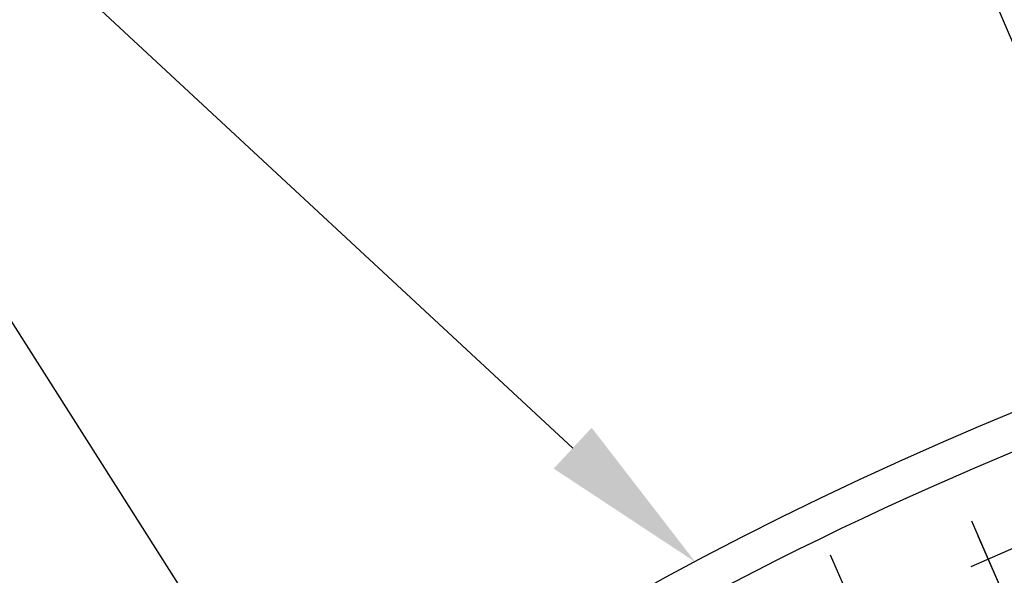
# Model space of a CAD drawing. Extents: x 2.4 to 66.4, y -2.1 to 43.1.
# Drawn here: x 7.5 to 9.6, y 31.4 to 32.6 of the extents above; entities that cross this region are included whole.
import ezdxf

# ---------------------------------------------------------------- set-up
doc = ezdxf.new("R2010")
doc.units = 0
doc.header["$LTSCALE"] = 0.5
doc.header["$MEASUREMENT"] = 0
doc.linetypes.add('CENTER', pattern=[2, 1.25, -0.25, 0.25, -0.25])
doc.linetypes.add('HIDDEN', pattern=[0.375, 0.25, -0.125])
for name, color, linetype in [('CL', 3, 'CENTER'), ('DIM', 1, 'CONTINUOUS'), ('HID-B', 1, 'HIDDEN'), ('OBJ-B', 7, 'CONTINUOUS'), ('OBJ-Y', 2, 'CONTINUOUS')]:
    doc.layers.add(name, color=color, linetype=linetype)

msp = doc.modelspace()

# ---------------------------------------------------------------- linework, layer by layer
at = {"layer": 'CL'}
for p, q in [((9.9105906, 30.6706056), (9.5452693, 31.5040576)), ((9.7199185, 31.1056918), (9.545302, 31.5040719))]:
    msp.add_line(p, q, dxfattribs=at)
at = {"layer": 'DIM', "linetype": 'CONTINUOUS'}
for p, q in [((9.8540712, 32.0153604), (8.2159989, 35.8601268)), ((8.6873983, 31.6611184), (6.1639517, 34.0042031)), ((8.1421745, 30.8940355), (6.1639517, 34.0042031))]:
    msp.add_line(p, q, dxfattribs=at)
msp.add_solid([(8.7282243, 31.705087), (8.6465723, 31.6171498), (8.95121, 31.4161625)], dxfattribs=at)
at = {"layer": 'HID-B'}
for p, q in [((9.3382378, 31.3163669), (9.8238219, 31.528754)), ((9.3819406, 31.1106391), (9.2250442, 31.4689212))]:
    msp.add_line(p, q, dxfattribs=at)
at = {"layer": 'OBJ-B'}
msp.add_circle((12.547833, 24.6337859), 7.677, dxfattribs=at)
at = {"layer": 'OBJ-Y'}
for centre, radius, start, end in [((12.547833, 24.6337859), 7.6, 92.52243433, 142.54038359), ((12.5561488, 24.6349525), 7, 92.58547407, 142.58547407)]:
    msp.add_arc(centre, radius, start, end, dxfattribs=at)

doc.saveas('drawing.dxf')
